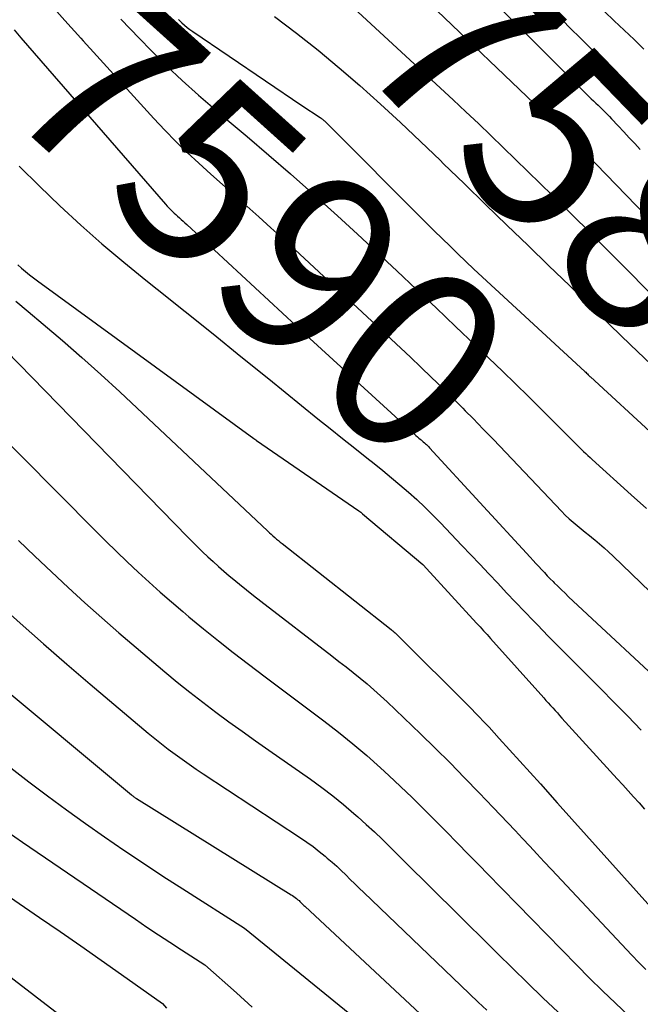
# Model space of a CAD drawing. Units: inches. Extents: x 2612386 to 2615015, y 1509937 to 1512464.
# Drawn here: x 2614025 to 2614074, y 1510037 to 1510114 of the extents above; entities that cross this region are included whole.
import ezdxf
from ezdxf.enums import TextEntityAlignment as Align

# ---------------------------------------------------------------- set-up
doc = ezdxf.new("R2010")
doc.units = ezdxf.units.IN
doc.header["$MEASUREMENT"] = 0
doc.layers.add('Tile_2643_34_NE_contour_2ft', color=223, linetype='Continuous')
doc.layers.add('Tile_2643_34_NE_contour_anno_2ft', color=185, linetype='Continuous')
doc.styles.add('Arial', font='arial.ttf')

msp = doc.modelspace()

# ---------------------------------------------------------------- linework, layer by layer
at = {"layer": 'Tile_2643_34_NE_contour_2ft'}
for points in [[(2614051.223, 1510127.32, 7578), (2614069.468, 1510109.109, 7578), (2614069.733, 1510108.846, 7578), (2614069.999, 1510108.586, 7578), (2614070.267, 1510108.327, 7578), (2614070.537, 1510108.07, 7578), (2614070.715, 1510107.902, 7578), (2614070.896, 1510107.73, 7578), (2614071.077, 1510107.556, 7578), (2614071.257, 1510107.382, 7578), (2614071.435, 1510107.206, 7578), (2614071.612, 1510107.029, 7578), (2614071.788, 1510106.85, 7578), (2614071.961, 1510106.669, 7578), (2614072.133, 1510106.487, 7578), (2614072.661, 1510105.922, 7578), (2614073.096, 1510105.457, 7578), (2614073.531, 1510104.992, 7578), (2614073.967, 1510104.527, 7578), (2614074.403, 1510104.063, 7578)], [(2614059.747, 1510122.873, 7576), (2614068.232, 1510114.282, 7576), (2614068.931, 1510113.582, 7576), (2614069.635, 1510112.885, 7576), (2614070.346, 1510112.196, 7576), (2614071.061, 1510111.511, 7576), (2614071.533, 1510111.064, 7576), (2614072.014, 1510110.605, 7576), (2614072.493, 1510110.145, 7576), (2614072.969, 1510109.681, 7576), (2614073.444, 1510109.215, 7576), (2614073.913, 1510108.745, 7576), (2614074.378, 1510108.271, 7576), (2614074.836, 1510107.789, 7576)], [(2614057.19, 1510116.148, 7580), (2614067.225, 1510106.562, 7580), (2614067.505, 1510106.295, 7580), (2614067.783, 1510106.028, 7580), (2614068.062, 1510105.76, 7580), (2614068.34, 1510105.492, 7580), (2614068.618, 1510105.223, 7580), (2614068.894, 1510104.953, 7580), (2614069.169, 1510104.682, 7580), (2614069.443, 1510104.41, 7580), (2614069.575, 1510104.278, 7580), (2614069.913, 1510103.939, 7580), (2614070.25, 1510103.599, 7580), (2614070.586, 1510103.256, 7580), (2614070.92, 1510102.913, 7580), (2614085.899, 1510087.436, 7580)], [(2614051.13, 1510115.874, 7582), (2614059.644, 1510107.976, 7582), (2614060.638, 1510107.047, 7582), (2614061.628, 1510106.114, 7582), (2614062.612, 1510105.174, 7582), (2614063.592, 1510104.231, 7582), (2614064.567, 1510103.282, 7582), (2614065.541, 1510102.333, 7582), (2614066.513, 1510101.381, 7582), (2614067.485, 1510100.428, 7582), (2614067.94, 1510099.98, 7582), (2614069.136, 1510098.799, 7582), (2614070.329, 1510097.616, 7582), (2614071.517, 1510096.428, 7582), (2614072.702, 1510095.237, 7582), (2614081.358, 1510086.508, 7582)], [(2614028.175, 1510115.195, 7590), (2614029.009, 1510114.244, 7590), (2614030.264, 1510112.839, 7590), (2614030.445, 1510112.639, 7590)], [(2614071.584, 1510114.953, 7574), (2614072.352, 1510114.224, 7574), (2614073.132, 1510113.48, 7574), (2614073.909, 1510112.732, 7574), (2614074.682, 1510111.98, 7574)], [(2614033.423, 1510114.345, 7588), (2614034.154, 1510113.573, 7588), (2614034.893, 1510112.809, 7588), (2614035.805, 1510111.88, 7588), (2614037.023, 1510110.676, 7588), (2614038.264, 1510109.496, 7588), (2614039.539, 1510108.353, 7588), (2614040.837, 1510107.235, 7588), (2614041.664, 1510106.543, 7588), (2614043.387, 1510105.089, 7588), (2614045.099, 1510103.625, 7588), (2614046.797, 1510102.144, 7588), (2614048.486, 1510100.652, 7588), (2614048.943, 1510100.245, 7588), (2614050.523, 1510098.824, 7588), (2614052.095, 1510097.394, 7588), (2614053.655, 1510095.951, 7588), (2614055.207, 1510094.499, 7588), (2614056.751, 1510093.039, 7588), (2614058.293, 1510091.577, 7588), (2614059.831, 1510090.111, 7588), (2614061.368, 1510088.643, 7588), (2614063.524, 1510086.579, 7588), (2614064.551, 1510085.589, 7588), (2614065.571, 1510084.593, 7588), (2614066.584, 1510083.589, 7588), (2614067.592, 1510082.58, 7588), (2614069.279, 1510080.877, 7588), (2614069.44, 1510080.717, 7588), (2614069.602, 1510080.557, 7588), (2614069.767, 1510080.401, 7588), (2614069.933, 1510080.245, 7588), (2614070.1, 1510080.091, 7588), (2614070.268, 1510079.937, 7588), (2614070.436, 1510079.784, 7588), (2614070.604, 1510079.631, 7588), (2614073.683, 1510076.844, 7588), (2614074.889, 1510075.754, 7588)], [(2614037.96, 1510114.307, 7586), (2614038.09, 1510114.182, 7586), (2614038.229, 1510114.051, 7586), (2614038.435, 1510113.867, 7586), (2614038.646, 1510113.69, 7586), (2614038.865, 1510113.523, 7586), (2614039.09, 1510113.362, 7586), (2614047.71, 1510107.53, 7586), (2614049.155, 1510106.577, 7586), (2614049.213, 1510106.538, 7586), (2614049.27, 1510106.496, 7586), (2614049.326, 1510106.453, 7586), (2614049.38, 1510106.408, 7586), (2614049.433, 1510106.362, 7586), (2614049.485, 1510106.315, 7586), (2614049.536, 1510106.266, 7586), (2614049.587, 1510106.217, 7586), (2614057.535, 1510098.261, 7586), (2614058.15, 1510097.65, 7586), (2614058.768, 1510097.042, 7586), (2614059.39, 1510096.438, 7586), (2614060.015, 1510095.837, 7586), (2614061.27, 1510094.64, 7586), (2614070.023, 1510086.566, 7586), (2614070.092, 1510086.502, 7586), (2614070.16, 1510086.438, 7586), (2614070.228, 1510086.373, 7586), (2614070.297, 1510086.308, 7586), (2614070.432, 1510086.179, 7586), (2614070.475, 1510086.133, 7586), (2614080.509, 1510076.893, 7586)], [(2614045.543, 1510114.547, 7584), (2614047.273, 1510113.241, 7584), (2614048.977, 1510111.903, 7584), (2614050.643, 1510110.518, 7584), (2614052.284, 1510109.102, 7584), (2614053.895, 1510107.651, 7584), (2614055.493, 1510106.185, 7584), (2614057.07, 1510104.696, 7584), (2614058.633, 1510103.193, 7584), (2614058.862, 1510102.97, 7584), (2614060.53, 1510101.346, 7584), (2614062.2, 1510099.723, 7584), (2614063.872, 1510098.103, 7584), (2614065.546, 1510096.484, 7584), (2614067.193, 1510094.895, 7584), (2614068.804, 1510093.337, 7584), (2614070.415, 1510091.778, 7584), (2614072.024, 1510090.218, 7584), (2614073.632, 1510088.657, 7584), (2614075.246, 1510087.102, 7584)], [(2614024.997, 1510113.49, 7592), (2614025.544, 1510112.864, 7592), (2614036.953, 1510099.753, 7592), (2614037.081, 1510099.609, 7592), (2614037.211, 1510099.468, 7592), (2614037.344, 1510099.329, 7592), (2614037.48, 1510099.193, 7592), (2614037.619, 1510099.059, 7592), (2614037.758, 1510098.928, 7592), (2614037.9, 1510098.799, 7592), (2614038.044, 1510098.672, 7592), (2614038.188, 1510098.546, 7592), (2614038.332, 1510098.419, 7592), (2614038.474, 1510098.29, 7592), (2614038.616, 1510098.16, 7592), (2614048.34, 1510089.17, 7592), (2614056.585, 1510081.619, 7592), (2614056.699, 1510081.516, 7592), (2614056.814, 1510081.415, 7592), (2614056.931, 1510081.315, 7592), (2614057.049, 1510081.217, 7592), (2614057.113, 1510081.164, 7592), (2614057.199, 1510081.092, 7592), (2614057.285, 1510081.019, 7592), (2614057.37, 1510080.945, 7592), (2614057.454, 1510080.87, 7592), (2614057.537, 1510080.794, 7592), (2614057.618, 1510080.716, 7592), (2614057.697, 1510080.635, 7592), (2614057.775, 1510080.553, 7592), (2614065.719, 1510071.908, 7592), (2614065.941, 1510071.666, 7592), (2614066.164, 1510071.424, 7592), (2614066.387, 1510071.181, 7592), (2614066.611, 1510070.939, 7592), (2614066.835, 1510070.699, 7592), (2614067.062, 1510070.46, 7592), (2614067.292, 1510070.224, 7592), (2614067.523, 1510069.99, 7592), (2614067.615, 1510069.899, 7592), (2614067.896, 1510069.622, 7592), (2614068.178, 1510069.347, 7592), (2614068.463, 1510069.075, 7592), (2614068.75, 1510068.804, 7592), (2614077.295, 1510060.846, 7592)], [(2614030.445, 1510112.639, 7590), (2614031.529, 1510111.443, 7590), (2614036.035, 1510106.514, 7590), (2614036.894, 1510105.601, 7590), (2614037.768, 1510104.704, 7590), (2614038.668, 1510103.832, 7590), (2614039.584, 1510102.976, 7590), (2614040.514, 1510102.134, 7590), (2614041.447, 1510101.296, 7590), (2614042.383, 1510100.462, 7590), (2614043.322, 1510099.631, 7590), (2614043.354, 1510099.602, 7590), (2614044.308, 1510098.755, 7590), (2614045.257, 1510097.902, 7590), (2614046.199, 1510097.042, 7590), (2614047.136, 1510096.177, 7590), (2614056.262, 1510087.681, 7590), (2614057.101, 1510086.891, 7590), (2614057.935, 1510086.096, 7590), (2614058.762, 1510085.293, 7590), (2614059.583, 1510084.484, 7590), (2614059.657, 1510084.41, 7590)], [(2614025.407, 1510102.75, 7594), (2614026.999, 1510101.175, 7594), (2614028.613, 1510099.623, 7594), (2614030.262, 1510098.11, 7594), (2614031.936, 1510096.624, 7594), (2614033.647, 1510095.181, 7594), (2614035.382, 1510093.766, 7594), (2614036.293, 1510093.042, 7594), (2614038.499, 1510091.284, 7594), (2614040.702, 1510089.521, 7594), (2614042.901, 1510087.752, 7594), (2614045.096, 1510085.979, 7594), (2614048.969, 1510082.841, 7594), (2614049.934, 1510082.063, 7594), (2614050.9, 1510081.286, 7594), (2614051.869, 1510080.514, 7594), (2614052.84, 1510079.743, 7594), (2614053.406, 1510079.296, 7594), (2614054.091, 1510078.746, 7594), (2614054.771, 1510078.189, 7594), (2614055.442, 1510077.621, 7594), (2614056.108, 1510077.047, 7594), (2614056.762, 1510076.459, 7594), (2614057.404, 1510075.86, 7594), (2614058.03, 1510075.244, 7594), (2614058.645, 1510074.617, 7594), (2614060.33, 1510072.852, 7594), (2614061.038, 1510072.109, 7594), (2614061.744, 1510071.363, 7594), (2614062.448, 1510070.615, 7594), (2614063.15, 1510069.866, 7594), (2614063.852, 1510069.118, 7594), (2614064.558, 1510068.372, 7594), (2614065.268, 1510067.631, 7594), (2614065.981, 1510066.891, 7594), (2614066.28, 1510066.583, 7594), (2614067.146, 1510065.695, 7594), (2614068.017, 1510064.809, 7594), (2614068.892, 1510063.929, 7594), (2614069.77, 1510063.052, 7594), (2614070.181, 1510062.643, 7594), (2614071.264, 1510061.561, 7594), (2614072.343, 1510060.474, 7594), (2614073.414, 1510059.381, 7594), (2614074.481, 1510058.283, 7594)], [(2614025.295, 1510094.976, 7596), (2614025.593, 1510094.709, 7596), (2614025.899, 1510094.45, 7596), (2614026.209, 1510094.196, 7596), (2614026.526, 1510093.95, 7596), (2614026.846, 1510093.71, 7596), (2614043.91, 1510081.27, 7596), (2614044.065, 1510081.168, 7596), (2614044.122, 1510081.131, 7596), (2614052.201, 1510075.569, 7596), (2614052.275, 1510075.516, 7596), (2614052.348, 1510075.462, 7596), (2614052.419, 1510075.406, 7596), (2614052.49, 1510075.349, 7596), (2614057.251, 1510071.33, 7596), (2614057.271, 1510071.31, 7596), (2614057.53, 1510071.04, 7596), (2614061.489, 1510066.719, 7596), (2614061.627, 1510066.57, 7596), (2614061.764, 1510066.419, 7596), (2614061.902, 1510066.269, 7596), (2614062.039, 1510066.118, 7596), (2614062.176, 1510065.968, 7596), (2614062.313, 1510065.817, 7596), (2614062.449, 1510065.666, 7596), (2614062.585, 1510065.514, 7596), (2614066.782, 1510060.829, 7596), (2614066.961, 1510060.63, 7596), (2614067.14, 1510060.43, 7596), (2614067.319, 1510060.231, 7596), (2614067.499, 1510060.032, 7596), (2614067.678, 1510059.833, 7596), (2614067.858, 1510059.635, 7596), (2614068.038, 1510059.436, 7596), (2614068.218, 1510059.238, 7596), (2614072.583, 1510054.436, 7596), (2614073.013, 1510053.962, 7596), (2614073.443, 1510053.487, 7596), (2614073.872, 1510053.012, 7596), (2614074.301, 1510052.537, 7596), (2614074.728, 1510052.06, 7596)], [(2614025.143, 1510092.095, 7598), (2614026.1, 1510091.293, 7598), (2614027.288, 1510090.306, 7598), (2614028.829, 1510089.001, 7598), (2614030.355, 1510087.678, 7598), (2614031.855, 1510086.326, 7598), (2614033.339, 1510084.956, 7598), (2614045.011, 1510073.977, 7598), (2614045.148, 1510073.849, 7598), (2614045.286, 1510073.722, 7598), (2614045.425, 1510073.596, 7598), (2614045.564, 1510073.47, 7598), (2614045.705, 1510073.346, 7598), (2614045.848, 1510073.224, 7598), (2614045.993, 1510073.105, 7598), (2614046.139, 1510072.988, 7598), (2614054.741, 1510066.228, 7598), (2614054.805, 1510066.176, 7598), (2614054.869, 1510066.124, 7598), (2614054.931, 1510066.07, 7598), (2614054.992, 1510066.015, 7598), (2614055.055, 1510065.958, 7598), (2614055.113, 1510065.903, 7598), (2614055.171, 1510065.848, 7598), (2614055.228, 1510065.791, 7598), (2614055.284, 1510065.735, 7598), (2614055.341, 1510065.678, 7598), (2614055.398, 1510065.622, 7598), (2614055.455, 1510065.565, 7598), (2614060.83, 1510060.22, 7598), (2614061.656, 1510059.365, 7598), (2614062.067, 1510058.936, 7598), (2614062.475, 1510058.503, 7598), (2614062.879, 1510058.067, 7598), (2614063.279, 1510057.628, 7598), (2614066.52, 1510054.04, 7598), (2614067.84, 1510052.554, 7598), (2614067.869, 1510052.525, 7598), (2614068.07, 1510052.29, 7598), (2614077.986, 1510041.254, 7598)], [(2614022.308, 1510090.297, 7600), (2614038.675, 1510073.533, 7600), (2614039.072, 1510073.132, 7600), (2614039.472, 1510072.733, 7600), (2614039.877, 1510072.34, 7600), (2614040.285, 1510071.95, 7600), (2614040.699, 1510071.566, 7600), (2614041.117, 1510071.187, 7600), (2614041.543, 1510070.817, 7600), (2614041.973, 1510070.452, 7600), (2614042.214, 1510070.252, 7600), (2614042.771, 1510069.794, 7600), (2614043.332, 1510069.34, 7600), (2614043.897, 1510068.893, 7600), (2614044.467, 1510068.45, 7600), (2614050.07, 1510064.139, 7600), (2614050.631, 1510063.705, 7600), (2614051.19, 1510063.267, 7600), (2614051.745, 1510062.825, 7600), (2614052.298, 1510062.38, 7600), (2614052.843, 1510061.926, 7600), (2614053.381, 1510061.464, 7600), (2614053.907, 1510060.988, 7600), (2614054.426, 1510060.504, 7600), (2614057.052, 1510057.99, 7600), (2614058.229, 1510056.848, 7600), (2614059.396, 1510055.695, 7600), (2614060.546, 1510054.526, 7600), (2614061.686, 1510053.346, 7600), (2614062.791, 1510052.188, 7600), (2614063.37, 1510051.579, 7600), (2614063.948, 1510050.97, 7600), (2614064.525, 1510050.359, 7600), (2614065.1, 1510049.746, 7600), (2614065.675, 1510049.134, 7600), (2614066.249, 1510048.521, 7600), (2614066.824, 1510047.908, 7600), (2614067.398, 1510047.295, 7600), (2614073.736, 1510040.529, 7600), (2614074.279, 1510039.96, 7600), (2614074.828, 1510039.399, 7600)], [(2614059.657, 1510084.41, 7590), (2614060.397, 1510083.668, 7590), (2614060.594, 1510083.468, 7590)], [(2614022.642, 1510082.826, 7602), (2614031.407, 1510074.021, 7602), (2614032.241, 1510073.191, 7602), (2614033.081, 1510072.368, 7602), (2614033.93, 1510071.553, 7602), (2614034.784, 1510070.745, 7602), (2614035.649, 1510069.948, 7602), (2614036.523, 1510069.161, 7602), (2614037.41, 1510068.388, 7602), (2614038.305, 1510067.626, 7602), (2614038.796, 1510067.213, 7602), (2614039.951, 1510066.261, 7602), (2614041.116, 1510065.32, 7602), (2614042.294, 1510064.398, 7602), (2614043.483, 1510063.487, 7602), (2614044.801, 1510062.493, 7602), (2614045.96, 1510061.62, 7602), (2614047.12, 1510060.747, 7602), (2614048.281, 1510059.876, 7602), (2614049.442, 1510059.005, 7602), (2614050.59, 1510058.118, 7602), (2614051.72, 1510057.21, 7602), (2614052.823, 1510056.269, 7602), (2614053.909, 1510055.307, 7602), (2614054.571, 1510054.703, 7602), (2614055.496, 1510053.844, 7602), (2614056.411, 1510052.974, 7602), (2614057.311, 1510052.089, 7602), (2614058.201, 1510051.193, 7602), (2614059.083, 1510050.289, 7602), (2614059.965, 1510049.386, 7602), (2614060.848, 1510048.483, 7602), (2614061.731, 1510047.58, 7602), (2614062.322, 1510046.977, 7602), (2614063.5, 1510045.773, 7602), (2614064.678, 1510044.569, 7602), (2614065.855, 1510043.364, 7602), (2614067.033, 1510042.159, 7602), (2614069.388, 1510039.748, 7602), (2614070.392, 1510038.736, 7602), (2614071.407, 1510037.735, 7602), (2614072.438, 1510036.75, 7602), (2614073.479, 1510035.776, 7602)], [(2614060.594, 1510083.468, 7590), (2614061.207, 1510082.847, 7590), (2614062.01, 1510082.02, 7590), (2614062.808, 1510081.189, 7590), (2614068.189, 1510075.542, 7590), (2614068.483, 1510075.245, 7590), (2614068.784, 1510074.955, 7590), (2614069.096, 1510074.677, 7590), (2614069.415, 1510074.407, 7590), (2614069.74, 1510074.143, 7590), (2614070.065, 1510073.88, 7590), (2614070.39, 1510073.617, 7590), (2614070.716, 1510073.355, 7590), (2614070.813, 1510073.277, 7590), (2614071.184, 1510072.972, 7590), (2614071.549, 1510072.659, 7590), (2614071.905, 1510072.338, 7590), (2614072.255, 1510072.009, 7590), (2614079.517, 1510065.013, 7590)], [(2614025.344, 1510073.236, 7604), (2614026.641, 1510071.995, 7604), (2614027.947, 1510070.763, 7604), (2614029.26, 1510069.538, 7604), (2614030.585, 1510068.328, 7604), (2614031.922, 1510067.13, 7604), (2614033.275, 1510065.951, 7604), (2614034.64, 1510064.785, 7604), (2614036.887, 1510062.892, 7604), (2614037.877, 1510062.074, 7604), (2614038.877, 1510061.269, 7604), (2614039.892, 1510060.482, 7604), (2614040.918, 1510059.709, 7604), (2614041.953, 1510058.949, 7604), (2614042.993, 1510058.195, 7604), (2614044.039, 1510057.449, 7604), (2614045.088, 1510056.708, 7604), (2614048.385, 1510054.403, 7604), (2614049.267, 1510053.764, 7604), (2614050.135, 1510053.106, 7604), (2614050.981, 1510052.421, 7604), (2614051.812, 1510051.716, 7604), (2614052.127, 1510051.44, 7604), (2614052.783, 1510050.853, 7604), (2614053.431, 1510050.258, 7604), (2614054.066, 1510049.648, 7604), (2614054.692, 1510049.03, 7604), (2614055.314, 1510048.407, 7604), (2614055.936, 1510047.784, 7604), (2614056.561, 1510047.163, 7604), (2614057.187, 1510046.544, 7604), (2614060.757, 1510043.021, 7604), (2614061.945, 1510041.85, 7604), (2614063.133, 1510040.68, 7604), (2614064.322, 1510039.511, 7604), (2614065.512, 1510038.343, 7604), (2614066.71, 1510037.182, 7604), (2614067.917, 1510036.032, 7604)], [(2614023.679, 1510068.329, 7606), (2614025.492, 1510066.704, 7606), (2614027.315, 1510065.091, 7606), (2614029.155, 1510063.496, 7606), (2614031.005, 1510061.914, 7606), (2614035.575, 1510058.046, 7606), (2614036.095, 1510057.616, 7606), (2614036.622, 1510057.192, 7606), (2614037.158, 1510056.781, 7606), (2614037.701, 1510056.378, 7606), (2614038.25, 1510055.984, 7606), (2614038.804, 1510055.596, 7606), (2614039.362, 1510055.215, 7606), (2614039.924, 1510054.84, 7606), (2614047.597, 1510049.792, 7606), (2614048.097, 1510049.449, 7606), (2614048.589, 1510049.096, 7606), (2614049.068, 1510048.724, 7606), (2614049.538, 1510048.342, 7606), (2614049.71, 1510048.197, 7606), (2614050.084, 1510047.873, 7606), (2614050.452, 1510047.544, 7606), (2614050.812, 1510047.205, 7606), (2614051.166, 1510046.861, 7606), (2614051.518, 1510046.513, 7606), (2614051.87, 1510046.166, 7606), (2614052.225, 1510045.822, 7606), (2614052.581, 1510045.478, 7606), (2614060.25, 1510038.136, 7606), (2614060.928, 1510037.489, 7606), (2614061.608, 1510036.843, 7606), (2614062.289, 1510036.199, 7606)], [(2614023.169, 1510062.416, 7608), (2614034.261, 1510053.178, 7608), (2614034.308, 1510053.138, 7608), (2614034.357, 1510053.1, 7608), (2614034.406, 1510053.063, 7608), (2614034.456, 1510053.027, 7608), (2614034.507, 1510052.991, 7608), (2614034.558, 1510052.956, 7608), (2614034.61, 1510052.923, 7608), (2614034.662, 1510052.889, 7608), (2614046.856, 1510045.305, 7608), (2614046.966, 1510045.235, 7608), (2614047.073, 1510045.161, 7608), (2614047.177, 1510045.084, 7608), (2614047.28, 1510045.003, 7608), (2614047.316, 1510044.974, 7608), (2614047.397, 1510044.905, 7608), (2614047.478, 1510044.835, 7608), (2614047.556, 1510044.762, 7608), (2614047.633, 1510044.688, 7608), (2614047.71, 1510044.614, 7608), (2614047.786, 1510044.539, 7608), (2614047.864, 1510044.465, 7608), (2614047.942, 1510044.392, 7608), (2614059.798, 1510033.334, 7608)], [(2614021.27, 1510058, 7610), (2614026.174, 1510054.218, 7610), (2614027.646, 1510053.101, 7610), (2614029.129, 1510051.999, 7610), (2614030.629, 1510050.92, 7610), (2614032.14, 1510049.856, 7610), (2614033.666, 1510048.813, 7610), (2614035.2, 1510047.782, 7610), (2614036.747, 1510046.77, 7610), (2614038.302, 1510045.771, 7610), (2614043.19, 1510042.67, 7610), (2614055.014, 1510033.049, 7610)], [(2614024.461, 1510050.29, 7612), (2614025.667, 1510049.454, 7612), (2614034.574, 1510043.366, 7612), (2614035.476, 1510042.755, 7612), (2614036.381, 1510042.149, 7612), (2614037.292, 1510041.551, 7612), (2614038.206, 1510040.958, 7612), (2614040.04, 1510039.78, 7612), (2614042.549, 1510037.562, 7612), (2614043.787, 1510036.437, 7612)], [(2614017.933, 1510049.745, 7614), (2614027.009, 1510043.514, 7614), (2614028.633, 1510042.395, 7614), (2614030.255, 1510041.271, 7614), (2614031.872, 1510040.14, 7614), (2614033.486, 1510039.006, 7614), (2614036.71, 1510036.73, 7614), (2614037.026, 1510036.358, 7614)], [(2614019.141, 1510043.088, 7616), (2614032.44, 1510032.87, 7616)]]:
    msp.add_polyline3d(points, dxfattribs=at)

# ---------------------------------------------------------------- texts
at = {"layer": 'Tile_2643_34_NE_contour_anno_2ft', "color": 18, "style": 'Arial'}
for s, rotation, p in [('7580', -45.93723, (2614071.668, 1510100.806)), ('7590', -41.9949, (2614044.505, 1510098.421))]:
    msp.add_text(s, height=14.4, rotation=rotation, dxfattribs=at).set_placement(p, align=Align.MIDDLE_CENTER)

doc.saveas('drawing.dxf')
